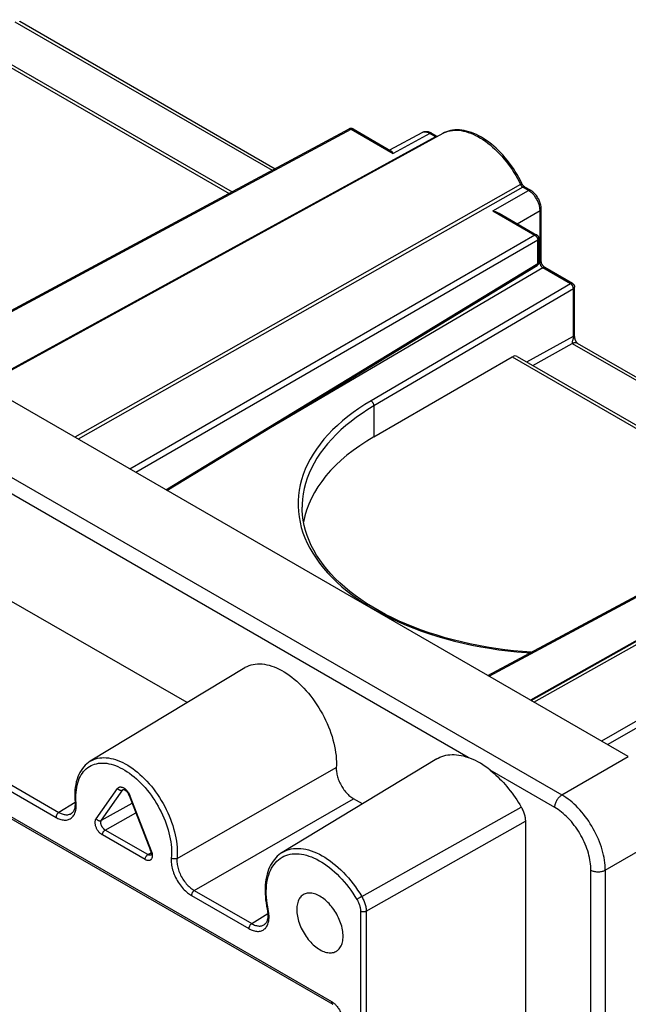
# Model space of a CAD drawing. Units: millimetres. Extents: x 92 to 200, y 23 to 192.
# Drawn here: x 134 to 164, y 132 to 180 of the extents above; entities that cross this region are included whole.
import ezdxf

# ---------------------------------------------------------------- set-up
doc = ezdxf.new("R2010")
doc.units = ezdxf.units.MM
doc.header["$LTSCALE"] = 16.335
doc.layers.add('DRAFT', color=7, linetype='CONTINUOUS')
doc.layers.add('RACCORDO', color=7, linetype='CONTINUOUS')

msp = doc.modelspace()

# ---------------------------------------------------------------- linework, layer by layer
at = {"layer": 'DRAFT', "color": 7, "linetype": 'CONTINUOUS'}
for p, q in [((154.448, 174.758), (132.061, 162.463)), ((181.677, 159.985), (158.733, 147.063)), ((144.778, 148.652), (137.234, 144.079)), ((154.157, 144.2), (146.613, 139.626))]:
    msp.add_line(p, q, dxfattribs=at)
for points in [[(149.581, 135.527), (149.579, 135.604), (149.574, 135.683), (149.564, 135.763), (149.551, 135.845), (149.534, 135.929), (149.513, 136.013), (149.489, 136.097), (149.461, 136.182), (149.43, 136.267), (149.395, 136.352), (149.357, 136.436), (149.317, 136.519), (149.273, 136.601), (149.226, 136.682), (149.177, 136.76), (149.126, 136.837), (149.072, 136.912), (149.016, 136.985), (148.958, 137.054), (148.898, 137.121), (148.837, 137.184), (148.775, 137.244), (148.711, 137.3), (148.646, 137.353), (148.581, 137.401), (148.516, 137.446), (148.45, 137.486), (148.384, 137.522), (148.319, 137.553), (148.254, 137.58), (148.189, 137.602), (148.125, 137.619), (148.063, 137.631), (148.002, 137.638), (147.942, 137.64), (147.885, 137.638), (147.828, 137.63), (147.774, 137.618), (147.723, 137.6), (147.674, 137.578), (147.64, 137.56)], [(147.64, 137.56), (147.627, 137.551), (147.584, 137.52), (147.543, 137.484), (147.505, 137.443), (147.47, 137.399), (147.439, 137.35), (147.411, 137.297), (147.387, 137.241), (147.366, 137.18), (147.349, 137.117), (147.336, 137.05), (147.326, 136.98), (147.321, 136.908), (147.319, 136.833)], [(147.319, 136.833), (147.321, 136.756), (147.326, 136.677), (147.336, 136.596), (147.349, 136.514), (147.366, 136.431), (147.387, 136.347), (147.411, 136.262), (147.439, 136.177), (147.47, 136.093), (147.505, 136.008), (147.543, 135.923), (147.584, 135.84), (147.627, 135.758), (147.674, 135.678), (147.723, 135.599), (147.774, 135.522), (147.828, 135.447), (147.885, 135.375), (147.942, 135.306), (148.002, 135.239), (148.063, 135.176), (148.125, 135.116), (148.189, 135.059), (148.254, 135.007), (148.319, 134.958), (148.384, 134.914), (148.45, 134.873), (148.516, 134.838), (148.581, 134.806), (148.646, 134.78), (148.711, 134.758), (148.775, 134.741), (148.837, 134.729), (148.898, 134.722), (148.958, 134.719), (149.016, 134.722), (149.072, 134.729), (149.126, 134.742), (149.177, 134.759), (149.226, 134.781), (149.24, 134.789)], [(149.24, 134.789), (149.273, 134.808), (149.317, 134.84), (149.357, 134.876), (149.395, 134.916), (149.43, 134.961), (149.461, 135.01), (149.489, 135.063), (149.513, 135.119), (149.534, 135.179), (149.551, 135.243), (149.564, 135.31), (149.574, 135.379), (149.579, 135.451), (149.581, 135.527)]]:
    msp.add_lwpolyline(points, dxfattribs=at)
msp.add_ellipse((160.082, 154.917), major_axis=(12.5, -0.186), ratio=0.567225, start_param=2.382076, end_param=3.047288, dxfattribs=at)
at = {"layer": 'RACCORDO', "color": 7, "linetype": 'CONTINUOUS'}
for p, q in [((163.512, 144.304), (101.144, 180.314)), ((133.789, 180.235), (146.259, 173.034)), ((130.864, 179.578), (144.157, 171.903)), ((129.429, 163.983), (149.875, 174.978)), ((149.89, 174.986), (149.875, 174.978)), ((150.07, 174.975), (151.917, 173.909)), ((153.432, 174.793), (151.855, 173.945)), ((154.177, 174.61), (153.922, 174.757)), ((158.735, 171.978), (158.459, 172.137)), ((157.204, 170.856), (159.051, 169.79)), ((159.259, 168.515), (159.259, 171.07)), ((159.151, 168.475), (159.151, 169.617)), ((140.981, 157.313), (159.055, 168.304)), ((160.788, 167.421), (159.442, 168.199)), ((93.079, 164.534), (149.074, 132.203)), ((161.012, 164.516), (173.483, 157.316)), ((151.09, 159.934), (157.848, 163.836)), ((158.088, 163.86), (171.38, 156.185)), ((156.652, 148.264), (177.099, 159.26)), ((147.582, 156.492), (147.582, 156.491)), ((141.96, 146.943), (133.389, 151.892)), ((138.859, 142.708), (138.859, 142.708)), ((136.488, 142.098), (136.488, 142.098)), ((139.128, 142.408), (140.172, 139.717)), ((150.525, 141.998), (150.099, 142.244)), ((158.485, 141.148), (158.485, 85.567)), ((140.202, 139.501), (140.202, 139.501)), ((145.729, 136.091), (145.729, 136.091))]:
    msp.add_line(p, q, dxfattribs=at)
at = {"layer": 'RACCORDO', "color": 253, "linetype": 'CONTINUOUS'}
for p, q in [((133.551, 180.217), (146.12, 172.959)), ((130.624, 179.554), (144.011, 171.825)), ((129.486, 163.95), (149.972, 174.967)), ((149.972, 174.967), (152.025, 173.781)), ((153.824, 174.749), (152.025, 173.781)), ((154.099, 174.59), (153.824, 174.749)), ((154.099, 174.59), (132.017, 162.489)), ((158.25, 172.257), (142.783, 163.48)), ((158.362, 172.129), (140.858, 162.209)), ((156.9, 170.967), (158.637, 171.97)), ((158.637, 171.97), (158.362, 172.129)), ((156.9, 170.967), (158.954, 169.781)), ((158.088, 170.346), (159.203, 170.99)), ((159.203, 168.435), (159.203, 170.99)), ((158.954, 169.781), (139.17, 158.358)), ((159.095, 169.536), (139.453, 158.195)), ((159.095, 168.395), (159.095, 169.536)), ((140.925, 157.345), (159.095, 168.395)), ((159.203, 168.435), (159.134, 168.395)), ((159.343, 168.189), (145.203, 159.88)), ((160.689, 167.412), (159.343, 168.189)), ((160.689, 167.412), (150.948, 161.688)), ((160.832, 167.168), (151.09, 161.443)), ((160.832, 164.854), (160.832, 167.168)), ((93.016, 164.671), (149.012, 132.34)), ((158.559, 163.588), (160.832, 164.854)), ((160.79, 164.634), (160.785, 164.617)), ((158.844, 163.423), (160.775, 164.498)), ((160.775, 164.498), (173.344, 157.241)), ((157.848, 163.836), (171.235, 156.107)), ((142.783, 163.48), (136.484, 159.909)), ((140.858, 162.209), (136.639, 159.82)), ((151.09, 161.443), (151.09, 159.934)), ((158.763, 147.046), (181.865, 160.073)), ((158.905, 146.964), (182.09, 160.036)), ((156.709, 148.231), (177.196, 159.248)), ((132.824, 158.277), (160.268, 142.431)), ((185.24, 158.217), (162.197, 145.063)), ((155.693, 144.263), (133.079, 157.32)), ((124.14, 148.256), (135.701, 141.582)), ((124.001, 148.013), (135.562, 141.338)), ((160.268, 142.431), (163.512, 144.304)), ((141.471, 139.333), (149.252, 143.774)), ((159.921, 141.822), (156.763, 143.645)), ((137.52, 141.265), (138.563, 142.748)), ((137.781, 141.193), (138.824, 142.676)), ((138.824, 142.676), (138.871, 142.701)), ((138.849, 142.702), (138.859, 142.708)), ((139.162, 142.427), (139.175, 142.395)), ((136.49, 142.071), (135.701, 141.582)), ((136.546, 142.033), (136.537, 142.17)), ((137.781, 141.193), (139.274, 142.033)), ((139.175, 142.395), (140.217, 139.707)), ((142.315, 137.763), (150.099, 142.244)), ((137.965, 140.719), (139.457, 141.56)), ((150.494, 137.467), (158.279, 141.843)), ((150.713, 136.75), (158.485, 141.148)), ((140.05, 139.515), (137.965, 140.719)), ((162.389, 138.757), (165.633, 140.63)), ((139.911, 139.272), (137.826, 140.476)), ((140.05, 139.515), (140.202, 139.611)), ((140.202, 139.501), (140.197, 139.498)), ((161.688, 83.473), (161.688, 138.761)), ((162.389, 138.757), (162.389, 83.232)), ((142.315, 137.763), (145.118, 136.144)), ((142.176, 137.519), (144.979, 135.9)), ((150.268, 137.332), (150.257, 137.325)), ((150.294, 137.348), (150.268, 137.332)), ((150.324, 137.366), (150.294, 137.348)), ((150.357, 137.386), (150.324, 137.366)), ((150.41, 137.418), (150.357, 137.386)), ((150.462, 137.449), (150.41, 137.418)), ((150.494, 137.467), (150.462, 137.449)), ((145.118, 136.144), (145.907, 136.637)), ((150.432, 136.751), (150.432, 23.667)), ((150.713, 136.75), (150.713, 23.666))]:
    msp.add_line(p, q, dxfattribs=at)
at = {"layer": 'RACCORDO', "color": 7, "linetype": 'CONTINUOUS'}
for points in [[(133.791, 180.233), (133.789, 180.234), (133.787, 180.237)], [(150.07, 174.975), (150.052, 174.985), (150.033, 174.992), (150.013, 174.998), (149.992, 175.001), (149.972, 175.002), (149.951, 175.001), (149.93, 174.998), (149.909, 174.993), (149.89, 174.986)], [(153.747, 174.828), (153.702, 174.837), (153.658, 174.841), (153.615, 174.842), (153.573, 174.838), (153.533, 174.831), (153.494, 174.82), (153.458, 174.806), (153.432, 174.793)], [(153.922, 174.757), (153.883, 174.778), (153.838, 174.799), (153.792, 174.816), (153.747, 174.828)], [(158.316, 172.307), (158.241, 172.457), (158.161, 172.605), (158.078, 172.751), (157.991, 172.895), (157.899, 173.036), (157.805, 173.173), (157.707, 173.308), (157.605, 173.439), (157.501, 173.566), (157.394, 173.689), (157.284, 173.808), (157.172, 173.922), (157.058, 174.031), (156.942, 174.134), (156.824, 174.233), (156.705, 174.326), (156.585, 174.412), (156.463, 174.493), (156.341, 174.568), (156.219, 174.636), (156.096, 174.697), (155.974, 174.752), (155.852, 174.799), (155.73, 174.84), (155.61, 174.873), (155.492, 174.898), (155.375, 174.917), (155.26, 174.927), (155.148, 174.931), (155.038, 174.927), (154.932, 174.916), (154.828, 174.898), (154.728, 174.873), (154.631, 174.842), (154.537, 174.803), (154.448, 174.758)], [(151.916, 173.909), (151.922, 173.906), (151.934, 173.897), (151.947, 173.887), (151.959, 173.874), (151.972, 173.86), (151.985, 173.844), (151.998, 173.825), (152.011, 173.805), (152.025, 173.781)], [(158.375, 172.213), (158.363, 172.229), (158.351, 172.246), (158.339, 172.263), (158.329, 172.282), (158.319, 172.301), (158.316, 172.307)], [(158.459, 172.137), (158.457, 172.139), (158.447, 172.145), (158.436, 172.153), (158.424, 172.162), (158.412, 172.173), (158.4, 172.185), (158.387, 172.199), (158.375, 172.213)], [(159.259, 171.07), (159.259, 171.095), (159.256, 171.144), (159.25, 171.194), (159.241, 171.244), (159.229, 171.294), (159.215, 171.344), (159.199, 171.393), (159.18, 171.442), (159.159, 171.491), (159.135, 171.539), (159.11, 171.585), (159.082, 171.631), (159.053, 171.675), (159.022, 171.718), (158.989, 171.759), (158.954, 171.799), (158.918, 171.836), (158.881, 171.871), (158.842, 171.904), (158.803, 171.934), (158.762, 171.962), (158.735, 171.978)], [(156.9, 170.967), (156.942, 170.958), (156.983, 170.947), (157.022, 170.936), (157.059, 170.923), (157.095, 170.909), (157.128, 170.895), (157.161, 170.879), (157.192, 170.863), (157.205, 170.856)], [(159.151, 168.475), (159.15, 168.459), (159.148, 168.442), (159.145, 168.425), (159.14, 168.409), (159.134, 168.393), (159.126, 168.378), (159.117, 168.364), (159.107, 168.35), (159.096, 168.337), (159.083, 168.325), (159.07, 168.314), (159.055, 168.304)], [(159.354, 168.279), (159.341, 168.296), (159.329, 168.314), (159.317, 168.333), (159.306, 168.352), (159.297, 168.372), (159.288, 168.391), (159.28, 168.411), (159.274, 168.43), (159.269, 168.448), (159.265, 168.464), (159.262, 168.48), (159.26, 168.494), (159.259, 168.507), (159.259, 168.515)], [(159.442, 168.199), (159.438, 168.201), (159.428, 168.207), (159.417, 168.216), (159.405, 168.225), (159.393, 168.237), (159.38, 168.249), (159.367, 168.264), (159.354, 168.279)], [(160.788, 167.421), (160.801, 167.413), (160.815, 167.403), (160.828, 167.392), (160.839, 167.379), (160.85, 167.365), (160.86, 167.351), (160.868, 167.335), (160.875, 167.319), (160.88, 167.303), (160.885, 167.285), (160.887, 167.268), (160.888, 167.25), (160.888, 167.248)], [(161.014, 164.515), (161.013, 164.516), (161.011, 164.518), (161.008, 164.521), (161.004, 164.525), (161, 164.53), (160.995, 164.536), (160.99, 164.544), (160.984, 164.552), (160.978, 164.561), (160.972, 164.572), (160.965, 164.583), (160.959, 164.595), (160.953, 164.607), (160.947, 164.62), (160.941, 164.634), (160.935, 164.648), (160.93, 164.662), (160.924, 164.676), (160.92, 164.691), (160.915, 164.706), (160.911, 164.721), (160.907, 164.736), (160.903, 164.751), (160.9, 164.767), (160.897, 164.783), (160.895, 164.798), (160.893, 164.814), (160.891, 164.83), (160.89, 164.846), (160.889, 164.861), (160.888, 164.876), (160.888, 164.891), (160.888, 164.907), (160.888, 164.923), (160.888, 167.248)], [(158.773, 149.405), (158.347, 149.437), (157.91, 149.478), (157.477, 149.529), (157.046, 149.587), (156.62, 149.655), (156.197, 149.731), (155.78, 149.815), (155.368, 149.908), (154.962, 150.009), (154.563, 150.117), (154.17, 150.234), (153.785, 150.358), (153.408, 150.49), (153.039, 150.629), (152.679, 150.776), (152.329, 150.929), (151.988, 151.09), (151.657, 151.256), (151.337, 151.43), (151.028, 151.609), (150.731, 151.794), (150.445, 151.985), (150.171, 152.181), (149.909, 152.382), (149.66, 152.588), (149.424, 152.799), (149.2, 153.015), (148.991, 153.235), (148.795, 153.458), (148.612, 153.686), (148.444, 153.917), (148.291, 154.151), (148.152, 154.388), (148.027, 154.627), (147.918, 154.869), (147.824, 155.113), (147.745, 155.358), (147.682, 155.605), (147.634, 155.853), (147.601, 156.102), (147.584, 156.351), (147.582, 156.491)], [(144.778, 148.652), (144.808, 148.67), (144.898, 148.716), (144.992, 148.755), (145.089, 148.786), (145.19, 148.811), (145.294, 148.827), (145.402, 148.836), (145.511, 148.838), (145.624, 148.832), (145.739, 148.819), (145.856, 148.798), (145.975, 148.769), (146.095, 148.733), (146.216, 148.69), (146.338, 148.64), (146.461, 148.582), (146.585, 148.517), (146.709, 148.446), (146.833, 148.368), (146.955, 148.283), (147.078, 148.192), (147.199, 148.096), (147.319, 147.993), (147.438, 147.884), (147.555, 147.77), (147.67, 147.651), (147.782, 147.527), (147.892, 147.399), (147.999, 147.266), (148.104, 147.128), (148.205, 146.987), (148.302, 146.843), (148.396, 146.696), (148.486, 146.547), (148.571, 146.394), (148.653, 146.239), (148.73, 146.083), (148.802, 145.926), (148.869, 145.767), (148.931, 145.608), (148.989, 145.449), (149.041, 145.289), (149.087, 145.13), (149.128, 144.971), (149.164, 144.814), (149.194, 144.658), (149.218, 144.505), (149.237, 144.353), (149.249, 144.203), (149.256, 144.057), (149.257, 143.914), (149.251, 143.722)], [(154.157, 144.2), (154.222, 144.237), (154.311, 144.28), (154.402, 144.317), (154.496, 144.347), (154.594, 144.371), (154.694, 144.389), (154.797, 144.401), (154.902, 144.406), (155.01, 144.405), (155.12, 144.397), (155.231, 144.383), (155.345, 144.362), (155.459, 144.336), (155.575, 144.303), (155.693, 144.263)], [(137.234, 144.079), (137.149, 144.022), (137.067, 143.958), (136.989, 143.887), (136.916, 143.809), (136.848, 143.724), (136.785, 143.632), (136.727, 143.534), (136.674, 143.429), (136.627, 143.318), (136.587, 143.201), (136.552, 143.078), (136.524, 142.95), (136.502, 142.817), (136.486, 142.68), (136.477, 142.54), (136.474, 142.395), (136.478, 142.248), (136.492, 142.045)], [(156.763, 143.645), (156.646, 143.736), (156.529, 143.822), (156.411, 143.903), (156.292, 143.978), (156.171, 144.048), (156.051, 144.111), (155.931, 144.168), (155.811, 144.218), (155.693, 144.263)], [(149.251, 143.722), (149.251, 143.668), (149.255, 143.614), (149.261, 143.557), (149.269, 143.499), (149.28, 143.441), (149.293, 143.382), (149.309, 143.323), (149.327, 143.263), (149.347, 143.204), (149.369, 143.145), (149.394, 143.086), (149.421, 143.027), (149.45, 142.968), (149.481, 142.91), (149.514, 142.852), (149.548, 142.796), (149.584, 142.742), (149.622, 142.689), (149.661, 142.638), (149.701, 142.589), (149.742, 142.541), (149.784, 142.496), (149.827, 142.452), (149.871, 142.411), (149.916, 142.372), (149.962, 142.336), (150.007, 142.302), (150.053, 142.272), (150.099, 142.244)], [(156.763, 143.645), (156.858, 143.568), (156.953, 143.487), (157.046, 143.404), (157.138, 143.317), (157.229, 143.227), (157.32, 143.135), (157.409, 143.04), (157.496, 142.942), (157.582, 142.841), (157.667, 142.739), (157.75, 142.633), (157.832, 142.526), (157.911, 142.417), (157.989, 142.305), (158.065, 142.192), (158.138, 142.077), (158.21, 141.961), (158.279, 141.843)], [(138.852, 142.705), (138.853, 142.705), (138.857, 142.705), (138.863, 142.704), (138.87, 142.702), (138.88, 142.699), (138.89, 142.694), (138.903, 142.688), (138.916, 142.68), (138.931, 142.671), (138.947, 142.659), (138.963, 142.646), (138.98, 142.631), (138.997, 142.614), (139.014, 142.595), (139.031, 142.575), (139.048, 142.553), (139.064, 142.531), (139.079, 142.507), (139.093, 142.483)], [(139.093, 142.483), (139.106, 142.458), (139.118, 142.433), (139.128, 142.408)], [(136.492, 142.045), (136.493, 141.99), (136.492, 141.938), (136.488, 141.887), (136.481, 141.839), (136.473, 141.794), (136.462, 141.752), (136.449, 141.712), (136.434, 141.676), (136.417, 141.644), (136.399, 141.615), (136.38, 141.589), (136.359, 141.566), (136.337, 141.547), (136.314, 141.53), (136.31, 141.528)], [(158.279, 141.843), (158.305, 141.797), (158.329, 141.751), (158.351, 141.705), (158.372, 141.657), (158.391, 141.61), (158.409, 141.562), (158.424, 141.514), (158.439, 141.467), (158.451, 141.42), (158.461, 141.373), (158.47, 141.326), (158.477, 141.28), (158.481, 141.235), (158.484, 141.191), (158.485, 141.148)], [(140.172, 139.717), (140.18, 139.696), (140.187, 139.674), (140.193, 139.653), (140.198, 139.633), (140.201, 139.614)], [(140.201, 139.614), (140.204, 139.596), (140.205, 139.58), (140.206, 139.564), (140.206, 139.55), (140.205, 139.537), (140.204, 139.525), (140.202, 139.516), (140.2, 139.508), (140.198, 139.502), (140.197, 139.498), (140.196, 139.496)], [(146.613, 139.626), (146.528, 139.57), (146.447, 139.508), (146.369, 139.44), (146.295, 139.365), (146.225, 139.285), (146.16, 139.198), (146.099, 139.105), (146.043, 139.007), (145.992, 138.902), (145.946, 138.793), (145.905, 138.678), (145.869, 138.558), (145.839, 138.433), (145.814, 138.304), (145.796, 138.171), (145.782, 138.035), (145.775, 137.895), (145.773, 137.752), (145.776, 137.606), (145.786, 137.457), (145.8, 137.307), (145.821, 137.155), (145.846, 137.001)], [(145.898, 136.727), (145.905, 136.669), (145.909, 136.613), (145.91, 136.558), (145.909, 136.506), (145.906, 136.456), (145.9, 136.409), (145.892, 136.364), (145.882, 136.321), (145.869, 136.282), (145.855, 136.246), (145.838, 136.213), (145.821, 136.183), (145.801, 136.156), (145.781, 136.133), (145.759, 136.113), (145.736, 136.095), (145.729, 136.091)], [(145.846, 137.001), (145.889, 136.787), (145.898, 136.727)]]:
    msp.add_lwpolyline(points, dxfattribs=at)
at = {"layer": 'RACCORDO', "color": 253, "linetype": 'CONTINUOUS'}
for points in [[(149.875, 174.978), (149.883, 174.982), (149.892, 174.985), (149.903, 174.986), (149.914, 174.987), (149.925, 174.985), (149.937, 174.983), (149.948, 174.979), (149.96, 174.973), (149.972, 174.967)], [(149.972, 174.967), (149.984, 174.973), (149.996, 174.978), (150.008, 174.982), (150.02, 174.984), (150.031, 174.985), (150.042, 174.984), (150.052, 174.983), (150.062, 174.979), (150.07, 174.975)], [(153.462, 174.806), (153.437, 174.795), (153.432, 174.793)], [(153.824, 174.749), (153.791, 174.767), (153.759, 174.782), (153.726, 174.796), (153.694, 174.807), (153.663, 174.815), (153.632, 174.821), (153.601, 174.825), (153.571, 174.826), (153.542, 174.825), (153.514, 174.821), (153.487, 174.815), (153.462, 174.806)], [(153.824, 174.749), (153.839, 174.756), (153.853, 174.761), (153.867, 174.765), (153.881, 174.767), (153.894, 174.766), (153.906, 174.764), (153.917, 174.76), (153.922, 174.757)], [(154.536, 174.802), (154.627, 174.839), (154.722, 174.868), (154.82, 174.891), (154.922, 174.906), (155.026, 174.914), (155.132, 174.914), (155.241, 174.908), (155.353, 174.894), (155.466, 174.873), (155.581, 174.845), (155.697, 174.81), (155.815, 174.768), (155.933, 174.719), (156.052, 174.663), (156.171, 174.6), (156.291, 174.531), (156.41, 174.456), (156.53, 174.374), (156.648, 174.286), (156.765, 174.193), (156.882, 174.093), (156.997, 173.989), (157.11, 173.879), (157.221, 173.764), (157.33, 173.645), (157.437, 173.521), (157.54, 173.393), (157.641, 173.262), (157.739, 173.126), (157.834, 172.987), (157.925, 172.845), (158.013, 172.701), (158.096, 172.554), (158.175, 172.406), (158.25, 172.257)], [(154.099, 174.59), (154.112, 174.596), (154.124, 174.601), (154.136, 174.604), (154.147, 174.607), (154.158, 174.608), (154.169, 174.607), (154.172, 174.607)], [(154.099, 174.59), (154.11, 174.584), (154.121, 174.579), (154.122, 174.579)], [(158.25, 172.257), (158.262, 172.263), (158.272, 172.27), (158.282, 172.276), (158.29, 172.282), (158.298, 172.287), (158.304, 172.292), (158.309, 172.296), (158.313, 172.3), (158.315, 172.303), (158.316, 172.305), (158.316, 172.307)], [(158.25, 172.257), (158.257, 172.243), (158.265, 172.23), (158.273, 172.217), (158.281, 172.205), (158.29, 172.193), (158.3, 172.181), (158.31, 172.171), (158.32, 172.161), (158.33, 172.151), (158.341, 172.143), (158.351, 172.135), (158.362, 172.129)], [(158.362, 172.129), (158.374, 172.135), (158.386, 172.14), (158.398, 172.143), (158.41, 172.146), (158.421, 172.147), (158.431, 172.146), (158.442, 172.144), (158.451, 172.141), (158.459, 172.137)], [(158.637, 171.97), (158.652, 171.977), (158.666, 171.982), (158.68, 171.986), (158.694, 171.987), (158.707, 171.987), (158.719, 171.985), (158.73, 171.98), (158.735, 171.978)], [(158.736, 171.903), (158.703, 171.927), (158.67, 171.95), (158.637, 171.97)], [(159.203, 170.99), (159.202, 171.029), (159.199, 171.068), (159.195, 171.109), (159.188, 171.15), (159.18, 171.191), (159.169, 171.233), (159.157, 171.276), (159.144, 171.318), (159.128, 171.361), (159.111, 171.403), (159.092, 171.445), (159.072, 171.487), (159.05, 171.528), (159.026, 171.568), (159.002, 171.608), (158.976, 171.646), (158.949, 171.683), (158.921, 171.72), (158.892, 171.754), (158.862, 171.788), (158.831, 171.819), (158.8, 171.849), (158.768, 171.877), (158.736, 171.903)], [(159.203, 170.99), (159.217, 170.999), (159.228, 171.009), (159.239, 171.019), (159.247, 171.03), (159.253, 171.042), (159.257, 171.053), (159.259, 171.065), (159.259, 171.07)], [(159.051, 169.79), (159.043, 169.794), (159.033, 169.797), (159.023, 169.799), (159.012, 169.799), (159.001, 169.798), (158.989, 169.796), (158.978, 169.792), (158.966, 169.787), (158.954, 169.781)], [(158.954, 169.781), (158.966, 169.774), (158.979, 169.765), (158.991, 169.755), (159.003, 169.744), (159.014, 169.732), (159.025, 169.719), (159.036, 169.705), (159.045, 169.691), (159.055, 169.676), (159.063, 169.661), (159.07, 169.645), (159.077, 169.629), (159.083, 169.613), (159.087, 169.597), (159.091, 169.582), (159.093, 169.566), (159.095, 169.551), (159.095, 169.536)], [(159.095, 169.536), (159.106, 169.544), (159.116, 169.552), (159.125, 169.56), (159.133, 169.569), (159.14, 169.578), (159.145, 169.588), (159.148, 169.597), (159.15, 169.607), (159.151, 169.617)], [(159.055, 168.304), (159.062, 168.309), (159.07, 168.316), (159.076, 168.324), (159.082, 168.334), (159.087, 168.344), (159.09, 168.356), (159.093, 168.368), (159.095, 168.381), (159.095, 168.395)], [(159.095, 168.395), (159.106, 168.402), (159.116, 168.41), (159.125, 168.419), (159.133, 168.427), (159.14, 168.437), (159.145, 168.446), (159.148, 168.456), (159.15, 168.466), (159.151, 168.475)], [(159.203, 168.435), (159.217, 168.444), (159.228, 168.454), (159.239, 168.464), (159.247, 168.475), (159.253, 168.487), (159.257, 168.498), (159.259, 168.51), (159.259, 168.515)], [(159.343, 168.189), (159.333, 168.196), (159.322, 168.204), (159.312, 168.212), (159.302, 168.221), (159.292, 168.231), (159.283, 168.242), (159.273, 168.253), (159.265, 168.265), (159.256, 168.277), (159.248, 168.289), (159.241, 168.302), (159.234, 168.316), (159.228, 168.329), (159.222, 168.343), (159.217, 168.356), (159.213, 168.37), (159.209, 168.383), (159.207, 168.397), (159.205, 168.41), (159.203, 168.423), (159.203, 168.435)], [(159.343, 168.189), (159.358, 168.197), (159.372, 168.203), (159.387, 168.206), (159.4, 168.208), (159.413, 168.208), (159.426, 168.205), (159.437, 168.201), (159.442, 168.199)], [(160.689, 167.412), (160.701, 167.418), (160.713, 167.423), (160.725, 167.427), (160.737, 167.43), (160.748, 167.431), (160.759, 167.43), (160.769, 167.429), (160.779, 167.426), (160.788, 167.421)], [(160.832, 167.168), (160.831, 167.183), (160.83, 167.198), (160.827, 167.213), (160.824, 167.229), (160.819, 167.245), (160.813, 167.261), (160.807, 167.277), (160.799, 167.292), (160.791, 167.307), (160.781, 167.322), (160.772, 167.337), (160.761, 167.35), (160.75, 167.363), (160.738, 167.375), (160.726, 167.386), (160.714, 167.396), (160.702, 167.405), (160.689, 167.412)], [(160.832, 167.168), (160.843, 167.175), (160.853, 167.183), (160.862, 167.192), (160.87, 167.2), (160.877, 167.21), (160.882, 167.219), (160.885, 167.229), (160.887, 167.239), (160.888, 167.248)], [(160.774, 164.581), (160.773, 164.576), (160.772, 164.572), (160.77, 164.568), (160.769, 164.564), (160.768, 164.56), (160.767, 164.556), (160.767, 164.553), (160.766, 164.549), (160.765, 164.546), (160.764, 164.542), (160.764, 164.539), (160.763, 164.536), (160.763, 164.533), (160.763, 164.53), (160.762, 164.527), (160.762, 164.524), (160.763, 164.521), (160.763, 164.519), (160.763, 164.516), (160.764, 164.513), (160.764, 164.511), (160.765, 164.509), (160.766, 164.507), (160.768, 164.505), (160.769, 164.503), (160.771, 164.501), (160.772, 164.5), (160.775, 164.498)], [(160.785, 164.617), (160.778, 164.595), (160.774, 164.581)], [(160.795, 164.653), (160.792, 164.64), (160.79, 164.634)], [(160.801, 164.673), (160.797, 164.66), (160.795, 164.653)], [(160.816, 164.741), (160.814, 164.728), (160.812, 164.722), (160.811, 164.715), (160.809, 164.708), (160.807, 164.701), (160.806, 164.694), (160.804, 164.687), (160.802, 164.68), (160.801, 164.673)], [(160.821, 164.765), (160.819, 164.753), (160.818, 164.747), (160.816, 164.741)], [(160.832, 164.854), (160.832, 164.849), (160.832, 164.845), (160.832, 164.84), (160.831, 164.835), (160.831, 164.83), (160.83, 164.825), (160.83, 164.82), (160.829, 164.815), (160.828, 164.809), (160.828, 164.804), (160.827, 164.799), (160.826, 164.793), (160.825, 164.788), (160.824, 164.782), (160.823, 164.777), (160.822, 164.771), (160.821, 164.765)], [(160.832, 164.854), (160.843, 164.861), (160.854, 164.869), (160.863, 164.878), (160.87, 164.887), (160.877, 164.896), (160.882, 164.905), (160.885, 164.915), (160.887, 164.925), (160.888, 164.934)], [(160.775, 164.498), (160.8, 164.511), (160.826, 164.521), (160.851, 164.529), (160.876, 164.535), (160.9, 164.538), (160.923, 164.539), (160.946, 164.538), (160.968, 164.534), (160.988, 164.527), (161.007, 164.519), (161.012, 164.516)], [(150.948, 161.688), (150.647, 161.505), (150.358, 161.316), (150.079, 161.12), (149.809, 160.917), (149.551, 160.707), (149.305, 160.491), (149.072, 160.27), (148.852, 160.042), (148.647, 159.811), (148.456, 159.575), (148.28, 159.334), (148.119, 159.091), (147.974, 158.845), (147.845, 158.596), (147.731, 158.344), (147.634, 158.091), (147.552, 157.836), (147.486, 157.579), (147.436, 157.321), (147.403, 157.062), (147.386, 156.802), (147.385, 156.542), (147.4, 156.281), (147.432, 156.022), (147.479, 155.763), (147.543, 155.504), (147.623, 155.248), (147.719, 154.993), (147.831, 154.74), (147.958, 154.49), (148.101, 154.243), (148.26, 153.998), (148.433, 153.757), (148.622, 153.519), (148.825, 153.285), (149.042, 153.055), (149.274, 152.831), (149.52, 152.61), (149.779, 152.395), (150.051, 152.186), (150.336, 151.981), (150.634, 151.783), (150.943, 151.591), (151.265, 151.406), (151.598, 151.227), (151.941, 151.055), (152.295, 150.89), (152.659, 150.732), (153.033, 150.582), (153.416, 150.439), (153.807, 150.305), (154.206, 150.178), (154.613, 150.06), (155.026, 149.95), (155.446, 149.849), (155.872, 149.756), (156.304, 149.672), (156.74, 149.597), (157.181, 149.53), (157.625, 149.473), (158.072, 149.425), (158.523, 149.386), (158.715, 149.374)], [(151.09, 161.443), (151.09, 161.461), (151.087, 161.479), (151.084, 161.498), (151.078, 161.517), (151.072, 161.536), (151.063, 161.555), (151.054, 161.574), (151.043, 161.592), (151.032, 161.609), (151.019, 161.625), (151.006, 161.641), (150.992, 161.655), (150.977, 161.667), (150.963, 161.678), (150.948, 161.688)], [(151.09, 161.443), (150.795, 161.264), (150.51, 161.078), (150.235, 160.885), (149.97, 160.685), (149.715, 160.478), (149.473, 160.266), (149.244, 160.048), (149.028, 159.824), (148.826, 159.596), (148.638, 159.364), (148.464, 159.128), (148.306, 158.888), (148.163, 158.646), (148.036, 158.401), (147.924, 158.153), (147.828, 157.904), (147.748, 157.653), (147.683, 157.4), (147.634, 157.146), (147.601, 156.891), (147.584, 156.636), (147.582, 156.492)], [(162.489, 144.894), (185.479, 158.002), (185.492, 158.009), (185.504, 158.015), (185.514, 158.02), (185.523, 158.024), (185.53, 158.027), (185.536, 158.029), (185.54, 158.03), (185.542, 158.029)], [(136.537, 142.17), (136.533, 142.302), (136.535, 142.432), (136.542, 142.558), (136.555, 142.682), (136.573, 142.8), (136.597, 142.915), (136.626, 143.025), (136.66, 143.13), (136.699, 143.23), (136.744, 143.325), (136.794, 143.414), (136.848, 143.497), (136.908, 143.575), (136.972, 143.646), (137.04, 143.711), (137.113, 143.77), (137.19, 143.822), (137.271, 143.867), (137.355, 143.905), (137.444, 143.937), (137.535, 143.961), (137.63, 143.979), (137.728, 143.989), (137.828, 143.993), (137.931, 143.989), (138.036, 143.978), (138.143, 143.96), (138.252, 143.935), (138.362, 143.903), (138.473, 143.864), (138.586, 143.818), (138.699, 143.765), (138.812, 143.706), (138.926, 143.641), (139.039, 143.569), (139.152, 143.491), (139.264, 143.407), (139.376, 143.317), (139.486, 143.222), (139.595, 143.122), (139.701, 143.016), (139.806, 142.906), (139.909, 142.791), (140.01, 142.672), (140.107, 142.549), (140.202, 142.422), (140.294, 142.291), (140.382, 142.158), (140.467, 142.022), (140.548, 141.883), (140.624, 141.742), (140.697, 141.6), (140.766, 141.456), (140.83, 141.31), (140.889, 141.164), (140.944, 141.018), (140.993, 140.871), (141.038, 140.725), (141.078, 140.579), (141.112, 140.435), (141.141, 140.291), (141.164, 140.149), (141.183, 140.009), (141.195, 139.871)], [(137.234, 144.079), (137.313, 144.122), (137.403, 144.163), (137.497, 144.196), (137.594, 144.222), (137.694, 144.241), (137.798, 144.252), (137.904, 144.255), (138.013, 144.251), (138.125, 144.24), (138.238, 144.221), (138.353, 144.194), (138.47, 144.16), (138.588, 144.119), (138.707, 144.07), (138.827, 144.014), (138.947, 143.952), (139.068, 143.882), (139.188, 143.806), (139.308, 143.723), (139.427, 143.634), (139.545, 143.539), (139.662, 143.438), (139.777, 143.332), (139.891, 143.22), (140.002, 143.103), (140.111, 142.981), (140.218, 142.855), (140.321, 142.724), (140.422, 142.59), (140.519, 142.451), (140.612, 142.31), (140.702, 142.166), (140.788, 142.018), (140.87, 141.869), (140.947, 141.718), (141.019, 141.565), (141.087, 141.411), (141.15, 141.256), (141.208, 141.101), (141.261, 140.946), (141.308, 140.79), (141.35, 140.636), (141.386, 140.482), (141.417, 140.33), (141.442, 140.18), (141.462, 140.032), (141.475, 139.886), (141.483, 139.742), (141.485, 139.602), (141.481, 139.466), (141.471, 139.333)], [(138.563, 142.748), (138.576, 142.765), (138.59, 142.78), (138.606, 142.792), (138.623, 142.803), (138.642, 142.811), (138.661, 142.818), (138.682, 142.822), (138.703, 142.823), (138.725, 142.823), (138.748, 142.821), (138.772, 142.816), (138.795, 142.809), (138.82, 142.8), (138.844, 142.789), (138.869, 142.775), (138.893, 142.76)], [(138.563, 142.748), (138.576, 142.733), (138.591, 142.718), (138.607, 142.705), (138.624, 142.694), (138.642, 142.683), (138.66, 142.675), (138.679, 142.668), (138.699, 142.662), (138.718, 142.659), (138.737, 142.657), (138.756, 142.657), (138.774, 142.659), (138.792, 142.663), (138.809, 142.669), (138.824, 142.676)], [(138.824, 142.676), (138.832, 142.686), (138.84, 142.695), (138.849, 142.702)], [(138.893, 142.76), (138.918, 142.743), (138.942, 142.724)], [(138.942, 142.724), (138.966, 142.703), (138.99, 142.681), (139.013, 142.657), (139.035, 142.632), (139.056, 142.605), (139.076, 142.578), (139.096, 142.549), (139.114, 142.519), (139.131, 142.489)], [(139.131, 142.489), (139.147, 142.458), (139.162, 142.427)], [(159.921, 141.822), (159.922, 141.858), (159.926, 141.895), (159.932, 141.934), (159.941, 141.972), (159.953, 142.012), (159.967, 142.051), (159.983, 142.09), (160.001, 142.129), (160.022, 142.167), (160.044, 142.204), (160.068, 142.239), (160.094, 142.273), (160.121, 142.306), (160.149, 142.336), (160.178, 142.363), (160.207, 142.389), (160.237, 142.411), (160.268, 142.431)], [(162.389, 138.757), (162.386, 138.875), (162.379, 138.995), (162.366, 139.118), (162.349, 139.242), (162.328, 139.369), (162.301, 139.496), (162.271, 139.625), (162.235, 139.754), (162.195, 139.884), (162.151, 140.014), (162.102, 140.145), (162.05, 140.274), (161.993, 140.404), (161.933, 140.532), (161.868, 140.659), (161.8, 140.784), (161.729, 140.908), (161.654, 141.029), (161.577, 141.149), (161.496, 141.265), (161.412, 141.379), (161.326, 141.489), (161.238, 141.596), (161.147, 141.7), (161.054, 141.799), (160.96, 141.895), (160.864, 141.986), (160.767, 142.072), (160.668, 142.154), (160.569, 142.231), (160.469, 142.303), (160.369, 142.37), (160.268, 142.431)], [(135.562, 141.338), (135.607, 141.313), (135.654, 141.289), (135.702, 141.268), (135.753, 141.249), (135.805, 141.233), (135.857, 141.22), (135.91, 141.21), (135.964, 141.205), (136.016, 141.203), (136.067, 141.207), (136.118, 141.214), (136.166, 141.227), (136.212, 141.244), (136.256, 141.266), (136.298, 141.292), (136.337, 141.323), (136.373, 141.357), (136.405, 141.396), (136.435, 141.439), (136.461, 141.485), (136.484, 141.535), (136.504, 141.586), (136.52, 141.641), (136.532, 141.696), (136.541, 141.753), (136.547, 141.811), (136.551, 141.868), (136.552, 141.924), (136.55, 141.979), (136.546, 142.033)], [(136.488, 142.098), (136.488, 142.096), (136.49, 142.086), (136.495, 142.076), (136.501, 142.066), (136.51, 142.057), (136.52, 142.048), (136.532, 142.04), (136.546, 142.033)], [(139.175, 142.395), (139.163, 142.394), (139.153, 142.394), (139.144, 142.395), (139.138, 142.397), (139.133, 142.4), (139.13, 142.403), (139.13, 142.404)], [(135.701, 141.582), (135.686, 141.572), (135.672, 141.561), (135.657, 141.548), (135.644, 141.534), (135.631, 141.519), (135.619, 141.502), (135.607, 141.485), (135.597, 141.467), (135.588, 141.448), (135.58, 141.43), (135.574, 141.411), (135.568, 141.392), (135.565, 141.373), (135.562, 141.355), (135.562, 141.338)], [(135.701, 141.582), (135.739, 141.56), (135.779, 141.54), (135.821, 141.522), (135.864, 141.505), (135.908, 141.491), (135.953, 141.48), (135.999, 141.471), (136.044, 141.467), (136.089, 141.465), (136.133, 141.468), (136.176, 141.475), (136.218, 141.486), (136.257, 141.5), (136.295, 141.519), (136.31, 141.528)], [(161.688, 138.761), (161.686, 138.859), (161.68, 138.959), (161.67, 139.061), (161.656, 139.165), (161.638, 139.27), (161.617, 139.377), (161.591, 139.484), (161.561, 139.592), (161.528, 139.701), (161.492, 139.809), (161.451, 139.918), (161.408, 140.026), (161.36, 140.134), (161.31, 140.241), (161.256, 140.346), (161.2, 140.451), (161.14, 140.554), (161.078, 140.655), (161.013, 140.755), (160.946, 140.852), (160.876, 140.947), (160.804, 141.039), (160.73, 141.128), (160.655, 141.214), (160.577, 141.297), (160.498, 141.376), (160.418, 141.452), (160.337, 141.524), (160.255, 141.592), (160.172, 141.656), (160.089, 141.716), (160.005, 141.771), (159.921, 141.822)], [(137.826, 140.476), (137.801, 140.491), (137.776, 140.509), (137.752, 140.527), (137.728, 140.548), (137.705, 140.571), (137.682, 140.594), (137.66, 140.62), (137.638, 140.646), (137.618, 140.674), (137.599, 140.703), (137.58, 140.733), (137.563, 140.763), (137.547, 140.794), (137.533, 140.825), (137.52, 140.857), (137.508, 140.889), (137.498, 140.921), (137.49, 140.952), (137.483, 140.983), (137.478, 141.014), (137.474, 141.044), (137.473, 141.074), (137.473, 141.102), (137.474, 141.13), (137.478, 141.156), (137.483, 141.181), (137.49, 141.204), (137.498, 141.226), (137.508, 141.246), (137.52, 141.265)], [(137.52, 141.265), (137.533, 141.25), (137.548, 141.235), (137.564, 141.222), (137.581, 141.21), (137.599, 141.2), (137.618, 141.191), (137.637, 141.184), (137.656, 141.179), (137.675, 141.176), (137.695, 141.174), (137.713, 141.174), (137.732, 141.176), (137.749, 141.18), (137.766, 141.185), (137.781, 141.193)], [(137.965, 140.719), (137.95, 140.728), (137.935, 140.739), (137.92, 140.75), (137.905, 140.762), (137.891, 140.775), (137.877, 140.79), (137.864, 140.805), (137.851, 140.821), (137.838, 140.837), (137.826, 140.854), (137.815, 140.872), (137.805, 140.89), (137.795, 140.909), (137.787, 140.927), (137.779, 140.946), (137.772, 140.966), (137.766, 140.985), (137.761, 141.004), (137.757, 141.022), (137.754, 141.041), (137.752, 141.059), (137.751, 141.077), (137.751, 141.094), (137.752, 141.111), (137.755, 141.127), (137.758, 141.142), (137.762, 141.156), (137.768, 141.169), (137.774, 141.181), (137.781, 141.193)], [(137.826, 140.476), (137.827, 140.493), (137.829, 140.511), (137.833, 140.53), (137.838, 140.548), (137.845, 140.567), (137.852, 140.586), (137.862, 140.605), (137.872, 140.623), (137.883, 140.64), (137.895, 140.656), (137.908, 140.672), (137.922, 140.686), (137.936, 140.699), (137.95, 140.71), (137.965, 140.719)], [(140.254, 139.58), (140.26, 139.549), (140.263, 139.519), (140.265, 139.49), (140.265, 139.461), (140.263, 139.434), (140.259, 139.408), (140.254, 139.383), (140.248, 139.359), (140.239, 139.338), (140.229, 139.317), (140.217, 139.299), (140.204, 139.282), (140.19, 139.268), (140.174, 139.255), (140.157, 139.245), (140.139, 139.236), (140.119, 139.23), (140.099, 139.226), (140.077, 139.224), (140.055, 139.224), (140.032, 139.227), (140.009, 139.231), (139.985, 139.238), (139.961, 139.247), (139.936, 139.258), (139.911, 139.272)], [(140.217, 139.707), (140.206, 139.707), (140.195, 139.707), (140.187, 139.708), (140.18, 139.71), (140.175, 139.713), (140.173, 139.716), (140.172, 139.717)], [(140.217, 139.707), (140.229, 139.675), (140.239, 139.643)], [(140.239, 139.643), (140.248, 139.612), (140.254, 139.58)], [(141.195, 139.871), (141.203, 139.737), (141.205, 139.605), (141.201, 139.477), (141.192, 139.351)], [(145.9, 136.966), (145.874, 137.124), (145.854, 137.279), (145.841, 137.432), (145.833, 137.583), (145.831, 137.73), (145.836, 137.873), (145.847, 138.012), (145.864, 138.147), (145.887, 138.278), (145.915, 138.404), (145.95, 138.524), (145.991, 138.639), (146.037, 138.748), (146.089, 138.851), (146.147, 138.948), (146.21, 139.039), (146.278, 139.123), (146.351, 139.2), (146.429, 139.27), (146.512, 139.332), (146.599, 139.388), (146.691, 139.435), (146.787, 139.476), (146.886, 139.508), (146.99, 139.533), (147.096, 139.55), (147.206, 139.559), (147.319, 139.56), (147.435, 139.553), (147.552, 139.539), (147.672, 139.516), (147.794, 139.486), (147.917, 139.448), (148.042, 139.402), (148.167, 139.349), (148.293, 139.289), (148.42, 139.221), (148.546, 139.146), (148.673, 139.064), (148.799, 138.975), (148.924, 138.88), (149.047, 138.779), (149.17, 138.671), (149.291, 138.558), (149.409, 138.439), (149.526, 138.315), (149.64, 138.186), (149.751, 138.052), (149.86, 137.914), (149.965, 137.772), (150.066, 137.626), (150.163, 137.477), (150.257, 137.325)], [(146.613, 139.626), (146.638, 139.641), (146.735, 139.691), (146.836, 139.734), (146.941, 139.768), (147.05, 139.794), (147.162, 139.812), (147.278, 139.822), (147.397, 139.823), (147.519, 139.816), (147.643, 139.8), (147.769, 139.777), (147.897, 139.745), (148.027, 139.705), (148.158, 139.657), (148.291, 139.601), (148.423, 139.537), (148.557, 139.465), (148.69, 139.387), (148.823, 139.3), (148.956, 139.207), (149.088, 139.107), (149.218, 139), (149.347, 138.887), (149.475, 138.767), (149.6, 138.642), (149.723, 138.511), (149.843, 138.375), (149.96, 138.234), (150.074, 138.089), (150.185, 137.939), (150.292, 137.785), (150.395, 137.628), (150.494, 137.467)], [(139.911, 139.272), (139.912, 139.289), (139.914, 139.307), (139.918, 139.326), (139.923, 139.344), (139.93, 139.363), (139.938, 139.382), (139.947, 139.401), (139.957, 139.419), (139.968, 139.436), (139.981, 139.452), (139.994, 139.468), (140.007, 139.482), (140.021, 139.494), (140.036, 139.506), (140.05, 139.515)], [(140.135, 139.486), (140.122, 139.487), (140.108, 139.49), (140.094, 139.495), (140.079, 139.5), (140.065, 139.507), (140.05, 139.515)], [(140.195, 139.498), (140.185, 139.493), (140.173, 139.489), (140.161, 139.486), (140.148, 139.485), (140.135, 139.486)], [(141.192, 139.351), (141.187, 139.301), (141.186, 139.248), (141.187, 139.191), (141.19, 139.13), (141.196, 139.065), (141.205, 138.998), (141.218, 138.928), (141.234, 138.855), (141.253, 138.781), (141.276, 138.705), (141.302, 138.628), (141.332, 138.552), (141.365, 138.475), (141.401, 138.398), (141.44, 138.323), (141.481, 138.249), (141.525, 138.176), (141.571, 138.106), (141.62, 138.038), (141.67, 137.972), (141.721, 137.909), (141.774, 137.85), (141.827, 137.794), (141.88, 137.742), (141.933, 137.695), (141.985, 137.651), (142.035, 137.612), (142.084, 137.577), (142.131, 137.546), (142.176, 137.519)], [(141.471, 139.333), (141.455, 139.325), (141.439, 139.319), (141.421, 139.313), (141.402, 139.309), (141.382, 139.306), (141.362, 139.305), (141.341, 139.305), (141.32, 139.306), (141.3, 139.309), (141.28, 139.313), (141.26, 139.318), (141.241, 139.325), (141.223, 139.333), (141.207, 139.341), (141.192, 139.351)], [(141.471, 139.333), (141.468, 139.29), (141.466, 139.244), (141.467, 139.195), (141.469, 139.143), (141.474, 139.087), (141.482, 139.03), (141.493, 138.969), (141.506, 138.907), (141.523, 138.844), (141.542, 138.779), (141.565, 138.713), (141.59, 138.647), (141.619, 138.581), (141.649, 138.516), (141.682, 138.451), (141.718, 138.388), (141.756, 138.325), (141.795, 138.265), (141.837, 138.206), (141.88, 138.15), (141.924, 138.096), (141.969, 138.045), (142.015, 137.998), (142.061, 137.953), (142.106, 137.913), (142.15, 137.875), (142.194, 137.842), (142.236, 137.812), (142.276, 137.786), (142.315, 137.763)], [(161.688, 138.761), (161.72, 138.744), (161.754, 138.729), (161.79, 138.715), (161.829, 138.704), (161.868, 138.694), (161.909, 138.687), (161.951, 138.681), (161.994, 138.678), (162.037, 138.676), (162.08, 138.677), (162.123, 138.68), (162.165, 138.685), (162.207, 138.692), (162.247, 138.702), (162.285, 138.713), (162.322, 138.726), (162.357, 138.741), (162.389, 138.757)], [(142.315, 137.763), (142.3, 137.753), (142.286, 137.742), (142.272, 137.729), (142.258, 137.715), (142.245, 137.7), (142.233, 137.683), (142.222, 137.666), (142.211, 137.648), (142.202, 137.629), (142.194, 137.611), (142.188, 137.592), (142.183, 137.573), (142.179, 137.554), (142.177, 137.536), (142.176, 137.519)], [(150.257, 137.325), (150.279, 137.288), (150.299, 137.25), (150.318, 137.211), (150.335, 137.173), (150.352, 137.133), (150.367, 137.094), (150.38, 137.054), (150.393, 137.015), (150.403, 136.976), (150.412, 136.937), (150.419, 136.898), (150.425, 136.86), (150.429, 136.823), (150.432, 136.787), (150.432, 136.751)], [(150.494, 137.467), (150.52, 137.42), (150.546, 137.373), (150.569, 137.325), (150.592, 137.276), (150.612, 137.227), (150.631, 137.178), (150.648, 137.128), (150.663, 137.079), (150.676, 137.03), (150.687, 136.982), (150.696, 136.934), (150.703, 136.886), (150.709, 136.84), (150.712, 136.794), (150.713, 136.75)], [(144.979, 135.9), (145.034, 135.871), (145.088, 135.845), (145.142, 135.822), (145.196, 135.803), (145.25, 135.788), (145.303, 135.776), (145.355, 135.769), (145.406, 135.766), (145.456, 135.766), (145.504, 135.771), (145.551, 135.78), (145.595, 135.793), (145.638, 135.81), (145.678, 135.83), (145.716, 135.855), (145.752, 135.883), (145.786, 135.915), (145.816, 135.95), (145.845, 135.989), (145.87, 136.031), (145.893, 136.076), (145.913, 136.125), (145.93, 136.176), (145.944, 136.231), (145.955, 136.288), (145.963, 136.347), (145.968, 136.409), (145.969, 136.472), (145.967, 136.537), (145.963, 136.603), (145.955, 136.67), (145.945, 136.738), (145.9, 136.966)], [(145.877, 136.846), (145.879, 136.841), (145.882, 136.834), (145.888, 136.827), (145.896, 136.821), (145.906, 136.815), (145.918, 136.81), (145.931, 136.806)], [(150.713, 136.75), (150.697, 136.742), (150.68, 136.735), (150.662, 136.729), (150.643, 136.724), (150.623, 136.721), (150.603, 136.718), (150.582, 136.717), (150.562, 136.717), (150.541, 136.719), (150.521, 136.721), (150.501, 136.725), (150.482, 136.73), (150.464, 136.736), (150.448, 136.743), (150.432, 136.751)], [(145.118, 136.144), (145.104, 136.134), (145.089, 136.123), (145.075, 136.11), (145.062, 136.096), (145.049, 136.081), (145.036, 136.065), (145.025, 136.047), (145.015, 136.029), (145.006, 136.011), (144.998, 135.992), (144.991, 135.973), (144.986, 135.954), (144.982, 135.936), (144.98, 135.918), (144.979, 135.9)], [(145.118, 136.144), (145.165, 136.118), (145.211, 136.096), (145.257, 136.076), (145.304, 136.06), (145.35, 136.047), (145.395, 136.037), (145.44, 136.031), (145.483, 136.028), (145.526, 136.028), (145.567, 136.032), (145.607, 136.04), (145.645, 136.051), (145.681, 136.065), (145.716, 136.083), (145.729, 136.091)], [(149.012, 132.34), (149.013, 132.32), (149.015, 132.3), (149.019, 132.282), (149.025, 132.265), (149.032, 132.249), (149.04, 132.235), (149.05, 132.223), (149.061, 132.212), (149.073, 132.204), (149.074, 132.203)], [(149.012, 132.34), (149.044, 132.32), (149.077, 132.299), (149.109, 132.275), (149.141, 132.249), (149.173, 132.22)], [(149.173, 132.22), (149.204, 132.19), (149.235, 132.158), (149.265, 132.125), (149.295, 132.09), (149.323, 132.054), (149.35, 132.016), (149.375, 131.978), (149.4, 131.939), (149.423, 131.899), (149.445, 131.858), (149.465, 131.816), (149.484, 131.775), (149.501, 131.732), (149.517, 131.69), (149.531, 131.647), (149.543, 131.604), (149.554, 131.562), (149.563, 131.52), (149.569, 131.478), (149.574, 131.438), (149.577, 131.399), (149.578, 131.361)]]:
    msp.add_lwpolyline(points, dxfattribs=at)
at = {"layer": 'RACCORDO', "color": 7, "linetype": 'CONTINUOUS'}
msp.add_arc((158.951, 169.617), 0.2, 0.0385, 59.9615, dxfattribs=at)
msp.add_ellipse((157.842, 163.424), major_axis=(0.244, 0.437), ratio=0.567169, start_param=-0.008393, end_param=0.759566, dxfattribs=at)

doc.saveas('drawing.dxf')
